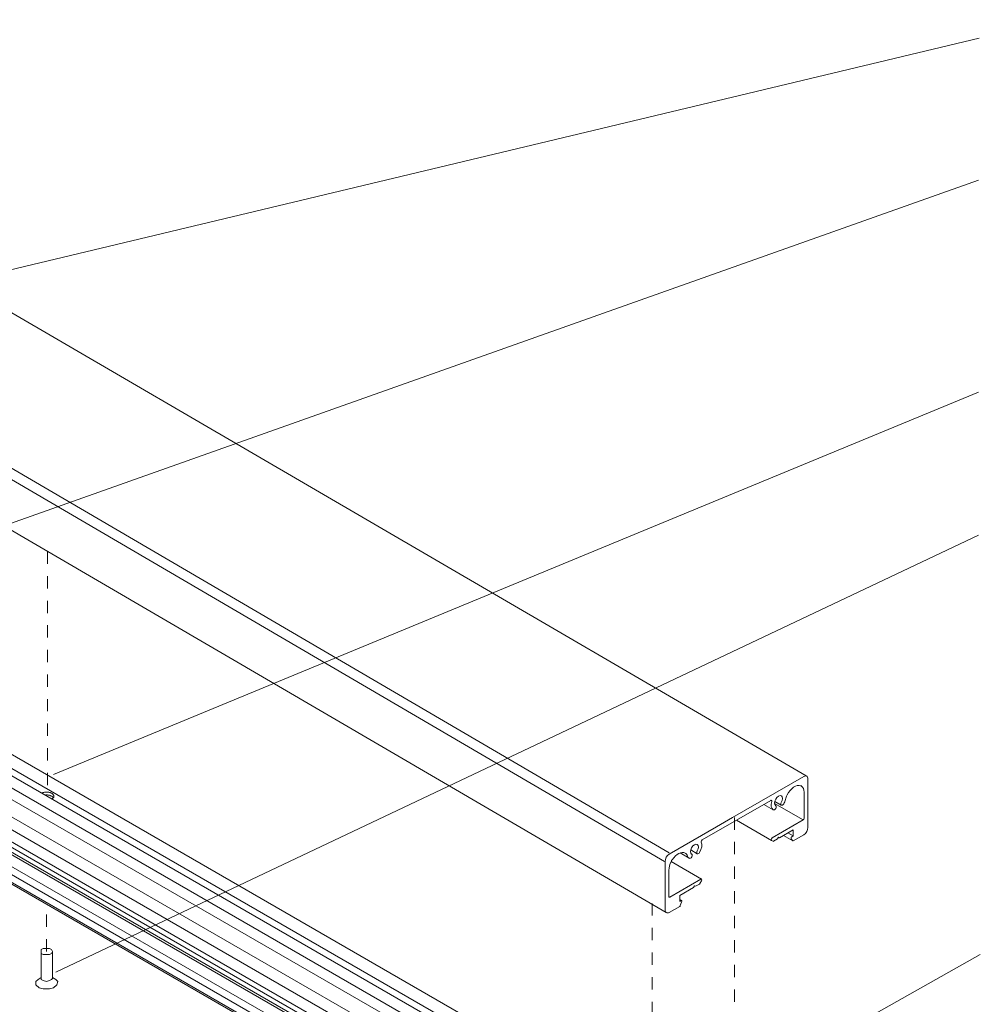
# Model space of a CAD drawing. Units: millimetres. Extents: x 13 to 172, y -296 to -120.
# Drawn here: x 51 to 106, y -177 to -120 of the extents above; entities that cross this region are included whole.
import ezdxf

# ---------------------------------------------------------------- set-up
doc = ezdxf.new("R2010")
doc.units = ezdxf.units.MM
doc.header["$MEASUREMENT"] = 0
for name, pattern in [('AI-Linetype-10', [1.411111, 0.705556, -0.705556]), ('AI-Linetype-14', [1.411111, 0.705556, -0.705556]), ('AI-Linetype-7', [1.411111, 0.705556, -0.705556]), ('AI-Linetype-9', [1.411111, 0.705556, -0.705556])]:
    doc.linetypes.add(name, pattern=pattern)
for name, color, linetype in [('Layer 1', 7, 'Continuous'), ('Pointers', 7, 'Continuous'), ('PRR', 7, 'Continuous')]:
    doc.layers.add(name, color=color, linetype=linetype)

# ---------------------------------------------------------------- blocks, each defined once
blk = doc.blocks.new('block 2')
at = {"layer": 'Layer 1', "color": 7, "lineweight": 9, "true_color": 0xffffff}
for points in [[(18.819, -144.302), (94.969, -188.266)], [(92.979, -189.042), (16.83, -145.076)], [(17.435, -144.729), (93.586, -188.693)], [(18.436, -144.881), (94.586, -188.845)], [(16.635, -145.653), (92.785, -189.576)], [(14.751, -146.278), (90.901, -190.243)], [(14.142, -146.944), (90.292, -190.908)], [(90.299, -190.588), (14.149, -146.627)], [(90.275, -191.315), (14.124, -147.352)], [(14.142, -147.213), (90.292, -191.177)], [(88.989, -191.719), (12.839, -147.755)], [(12.662, -148.1), (88.812, -192.064)], [(12.887, -148.313), (89.037, -192.277)], [(52.808, -173.875), (52.749, -173.994), (52.629, -174.054), (52.45, -174.054), (52.271, -174.054), (52.152, -173.994), (52.152, -173.875), (52.152, -173.755), (52.271, -173.696), (52.45, -173.696), (52.629, -173.696), (52.749, -173.755), (52.808, -173.875)], [(52.152, -173.875), (52.152, -175.428)], [(52.808, -175.428), (52.808, -173.875)], [(52.988, -175.487), (53.107, -175.607), (53.047, -175.786), (52.868, -175.965), (52.629, -176.025), (52.271, -176.025), (52.032, -175.965), (51.853, -175.786), (51.853, -175.607), (51.972, -175.487)], [(51.972, -175.487), (52.152, -175.368)], [(52.808, -175.428), (52.749, -175.487), (52.629, -175.547), (52.45, -175.607), (52.271, -175.547), (52.152, -175.487), (52.152, -175.428)], [(52.988, -175.487), (52.808, -175.368)]]:
    blk.add_lwpolyline(points, dxfattribs=at)
at = {"layer": 'Layer 1', "color": 7, "linetype": 'AI-Linetype-7', "lineweight": 5, "true_color": 0xffffff}
blk.add_lwpolyline([(52.519, -150.918), (52.519, -164.913)], dxfattribs=at)
at = {"layer": 'Layer 1', "color": 7, "lineweight": 5, "true_color": 0xffffff}
for points in [[(91.95, -190.103), (44.727, -162.846)], [(87.035, -190.132), (48.165, -167.698)]]:
    blk.add_lwpolyline(points, dxfattribs=at)
at = {"layer": 'Layer 1', "color": 7, "linetype": 'AI-Linetype-9', "lineweight": 5, "true_color": 0xffffff}
blk.add_lwpolyline([(91.954, -166.18), (91.954, -187.681)], dxfattribs=at)
at = {"layer": 'Layer 1', "color": 7, "linetype": 'AI-Linetype-14', "lineweight": 5, "true_color": 0xffffff}
blk.add_lwpolyline([(52.45, -173.875), (52.45, -171.084)], dxfattribs=at)
at = {"layer": 'Layer 1', "color": 7, "linetype": 'AI-Linetype-10', "lineweight": 5, "true_color": 0xffffff}
blk.add_lwpolyline([(87.233, -171.113), (87.233, -191.574)], dxfattribs=at)
at = {"layer": 'Layer 1', "color": 7, "lineweight": 9, "true_color": 0xffffff}
for points, knots in [([(52.788, -165.115), (52.797, -165.109), (52.801, -165.102), (52.809, -165.095), (52.823, -165.083), (52.836, -165.069), (52.847, -165.054), (52.857, -165.04), (52.865, -165.025), (52.871, -165.009), (52.876, -164.994), (52.878, -164.979), (52.878, -164.963), (52.878, -164.947), (52.876, -164.932), (52.871, -164.917), (52.865, -164.901), (52.857, -164.886), (52.847, -164.872), (52.836, -164.857), (52.823, -164.844), (52.809, -164.831), (52.793, -164.818), (52.776, -164.806), (52.758, -164.795), (52.738, -164.784), (52.718, -164.774), (52.696, -164.766), (52.672, -164.757), (52.649, -164.75), (52.625, -164.744), (52.599, -164.738), (52.574, -164.734), (52.548, -164.731), (52.52, -164.727), (52.495, -164.726), (52.467, -164.726), (52.44, -164.726), (52.415, -164.727), (52.387, -164.73), (52.361, -164.734), (52.336, -164.738), (52.31, -164.744), (52.286, -164.75), (52.263, -164.757), (52.239, -164.766), (52.225, -164.771), (52.211, -164.777), (52.198, -164.784)], [0, 0, 0, 0, 1, 1, 1, 2, 2, 2, 3, 3, 3, 4, 4, 4, 5, 5, 5, 6, 6, 6, 7, 7, 7, 8, 8, 8, 9, 9, 9, 10, 10, 10, 11, 11, 11, 12, 12, 12, 13, 13, 13, 14, 14, 14, 15, 15, 15, 16, 16, 16, 16]), ([(52.852, -165.038), (52.841, -165.023), (52.823, -165.009), (52.809, -164.997), (52.793, -164.984), (52.776, -164.972), (52.758, -164.961), (52.738, -164.95), (52.718, -164.94), (52.696, -164.932), (52.672, -164.923), (52.649, -164.916), (52.625, -164.91), (52.599, -164.904), (52.574, -164.9), (52.548, -164.897), (52.52, -164.893), (52.495, -164.892), (52.467, -164.892), (52.44, -164.892), (52.415, -164.893), (52.387, -164.897)], [0, 0, 0, 0, 1, 1, 1, 2, 2, 2, 3, 3, 3, 4, 4, 4, 5, 5, 5, 6, 6, 6, 7, 7, 7, 7])]:
    blk.add_open_spline(points, degree=3, knots=knots, dxfattribs=at)
blk = doc.blocks.new('block 49')
at = {"layer": 'PRR', "color": 7, "lineweight": 9, "true_color": 0xffffff}
blk.add_lwpolyline([(95.244, -167.294), (95.328, -167.245)], dxfattribs=at)
blk = doc.blocks.new('block 50')
at = {"layer": 'PRR', "color": 7, "lineweight": 9, "true_color": 0xffffff}
blk.add_lwpolyline([(89.72, -170.134), (89.66, -170.1)], dxfattribs=at)
blk = doc.blocks.new('block 51')
at = {"layer": 'PRR', "color": 7, "lineweight": 9, "true_color": 0xffffff}
blk.add_lwpolyline([(94.544, -167.349), (94.484, -167.314)], dxfattribs=at)
blk = doc.blocks.new('block 52')
at = {"layer": 'PRR', "color": 7, "lineweight": 9, "true_color": 0xffffff}
blk.add_lwpolyline([(89.947, -170.003), (89.72, -170.134)], dxfattribs=at)
blk = doc.blocks.new('block 53')
at = {"layer": 'PRR', "color": 7, "lineweight": 9, "true_color": 0xffffff}
blk.add_lwpolyline([(94.122, -167.356), (95.907, -166.326)], dxfattribs=at)
blk = doc.blocks.new('block 54')
at = {"layer": 'PRR', "color": 7, "lineweight": 9, "true_color": 0xffffff}
blk.add_lwpolyline([(90.064, -169.818), (89.973, -169.976)], dxfattribs=at)
blk = doc.blocks.new('block 55')
at = {"layer": 'PRR', "color": 7, "lineweight": 9, "true_color": 0xffffff}
blk.add_lwpolyline([(95.027, -167.071), (95.328, -167.245)], dxfattribs=at)
blk = doc.blocks.new('block 56')
at = {"layer": 'PRR', "color": 7, "lineweight": 9, "true_color": 0xffffff}
blk.add_lwpolyline([(88.812, -171.285), (88.213, -171.631)], dxfattribs=at)
blk = doc.blocks.new('block 57')
at = {"layer": 'PRR', "color": 7, "lineweight": 9, "true_color": 0xffffff}
blk.add_lwpolyline([(95.808, -164.385), (95.758, -164.356)], dxfattribs=at)
blk = doc.blocks.new('block 58')
at = {"layer": 'PRR', "color": 7, "lineweight": 9, "true_color": 0xffffff}
blk.add_open_spline([(88.336, -168.699), (88.241, -168.871), (88.189, -169.056), (88.189, -169.216)], degree=3, dxfattribs=at)
blk = doc.blocks.new('block 59')
at = {"layer": 'PRR', "color": 7, "lineweight": 9, "true_color": 0xffffff}
blk.add_lwpolyline([(88.189, -169.216), (88.189, -170.726)], dxfattribs=at)
blk = doc.blocks.new('block 60')
at = {"layer": 'PRR', "color": 7, "lineweight": 9, "true_color": 0xffffff}
blk.add_open_spline([(95.207, -167.356), (95.207, -167.376), (95.212, -167.392), (95.22, -167.404)], degree=3, dxfattribs=at)
blk = doc.blocks.new('block 61')
at = {"layer": 'PRR', "color": 7, "lineweight": 9, "true_color": 0xffffff}
blk.add_open_spline([(95.306, -167.524), (95.313, -167.528), (95.322, -167.527), (95.332, -167.521)], degree=3, dxfattribs=at)
blk = doc.blocks.new('block 62')
at = {"layer": 'PRR', "color": 7, "lineweight": 9, "true_color": 0xffffff}
blk.add_open_spline([(95.3, -167.518), (95.302, -167.521), (95.304, -167.522), (95.306, -167.524)], degree=3, dxfattribs=at)
blk = doc.blocks.new('block 63')
at = {"layer": 'PRR', "color": 7, "lineweight": 9, "true_color": 0xffffff}
blk.add_open_spline([(88.042, -171.648), (88.087, -171.674), (88.149, -171.668), (88.213, -171.631)], degree=3, dxfattribs=at)
blk = doc.blocks.new('block 64')
at = {"layer": 'PRR', "color": 7, "lineweight": 9, "true_color": 0xffffff}
blk.add_open_spline([(87.971, -171.492), (87.971, -171.566), (87.997, -171.622), (88.042, -171.648)], degree=3, dxfattribs=at)
blk = doc.blocks.new('block 65')
at = {"layer": 'PRR', "color": 7, "lineweight": 9, "true_color": 0xffffff}
blk.add_open_spline([(96.101, -163.817), (96.101, -163.817), (96.07, -163.802), (96.07, -163.802), (96.031, -163.794), (95.981, -163.802), (95.93, -163.833)], degree=3, knots=[0, 0, 0, 0, 1, 1, 1, 2, 2, 2, 2], dxfattribs=at)
blk = doc.blocks.new('block 66')
at = {"layer": 'PRR', "color": 7, "lineweight": 9, "true_color": 0xffffff}
blk.add_open_spline([(96.172, -163.972), (96.172, -163.898), (96.147, -163.842), (96.102, -163.816)], degree=3, dxfattribs=at)
blk = doc.blocks.new('block 67')
at = {"layer": 'PRR', "color": 7, "lineweight": 9, "true_color": 0xffffff}
blk.add_lwpolyline([(88.816, -171.005), (88.9, -170.956)], dxfattribs=at)
blk = doc.blocks.new('block 68')
at = {"layer": 'PRR', "color": 7, "lineweight": 9, "true_color": 0xffffff}
blk.add_lwpolyline([(94.323, -165.507), (94.323, -165.507)], dxfattribs=at)
blk = doc.blocks.new('block 69')
at = {"layer": 'PRR', "color": 7, "lineweight": 9, "true_color": 0xffffff}
blk.add_open_spline([(94.187, -165.743), (94.225, -165.765), (94.286, -165.729), (94.323, -165.664), (94.361, -165.599), (94.361, -165.529), (94.323, -165.507)], degree=3, knots=[0, 0, 0, 0, 1, 1, 1, 2, 2, 2, 2], dxfattribs=at)
blk = doc.blocks.new('block 70')
at = {"layer": 'PRR', "color": 7, "lineweight": 9, "true_color": 0xffffff}
blk.add_lwpolyline([(92.071, -166.34), (94.079, -167.5)], dxfattribs=at)
blk = doc.blocks.new('block 71')
at = {"layer": 'PRR', "color": 7, "lineweight": 9, "true_color": 0xffffff}
blk.add_open_spline([(89.947, -170.003), (89.957, -169.998), (89.966, -169.988), (89.973, -169.976)], degree=3, dxfattribs=at)
blk = doc.blocks.new('block 72')
at = {"layer": 'PRR', "color": 7, "lineweight": 9, "true_color": 0xffffff}
blk.add_lwpolyline([(88.213, -168.29), (90.924, -166.726), (91.849, -166.191), (95.93, -163.833)], dxfattribs=at)
blk = doc.blocks.new('block 73')
at = {"layer": 'PRR', "color": 7, "lineweight": 9, "true_color": 0xffffff}
blk.add_lwpolyline([(88.816, -170.657), (88.816, -171.005)], dxfattribs=at)
blk = doc.blocks.new('block 74')
at = {"layer": 'PRR', "color": 7, "lineweight": 9, "true_color": 0xffffff}
blk.add_open_spline([(89.26, -168.397), (89.233, -168.319), (89.187, -168.26), (89.127, -168.226)], degree=3, dxfattribs=at)
blk = doc.blocks.new('block 75')
at = {"layer": 'PRR', "color": 7, "lineweight": 9, "true_color": 0xffffff}
blk.add_open_spline([(89.127, -168.226), (88.927, -168.11), (88.607, -168.277), (88.388, -168.612)], degree=3, dxfattribs=at)
blk = doc.blocks.new('block 76')
at = {"layer": 'PRR', "color": 7, "lineweight": 9, "true_color": 0xffffff}
blk.add_open_spline([(94.645, -165.32), (94.735, -165.166), (94.736, -164.998), (94.647, -164.945)], degree=3, dxfattribs=at)
blk = doc.blocks.new('block 77')
at = {"layer": 'PRR', "color": 7, "lineweight": 9, "true_color": 0xffffff}
blk.add_open_spline([(94.646, -164.945), (94.556, -164.893), (94.411, -164.977), (94.322, -165.132), (94.232, -165.287), (94.232, -165.455), (94.322, -165.506)], degree=3, knots=[0, 0, 0, 0, 1, 1, 1, 2, 2, 2, 2], dxfattribs=at)
blk = doc.blocks.new('block 78')
at = {"layer": 'PRR', "color": 7, "lineweight": 9, "true_color": 0xffffff}
blk.add_lwpolyline([(94.322, -165.506), (94.323, -165.507)], dxfattribs=at)
blk = doc.blocks.new('block 79')
at = {"layer": 'PRR', "color": 7, "lineweight": 9, "true_color": 0xffffff}
blk.add_lwpolyline([(95.931, -167.175), (95.332, -167.521)], dxfattribs=at)
blk = doc.blocks.new('block 80')
at = {"layer": 'PRR', "color": 7, "lineweight": 9, "true_color": 0xffffff}
blk.add_lwpolyline([(88.336, -168.699), (88.337, -168.64)], dxfattribs=at)
blk = doc.blocks.new('block 81')
at = {"layer": 'PRR', "color": 7, "lineweight": 9, "true_color": 0xffffff}
blk.add_open_spline([(94.645, -165.479), (94.682, -165.5), (94.743, -165.465), (94.781, -165.4)], degree=3, dxfattribs=at)
blk = doc.blocks.new('block 82')
at = {"layer": 'PRR', "color": 7, "lineweight": 9, "true_color": 0xffffff}
blk.add_open_spline([(94.645, -165.32), (94.607, -165.386), (94.607, -165.456), (94.644, -165.478)], degree=3, dxfattribs=at)
blk = doc.blocks.new('block 83')
at = {"layer": 'PRR', "color": 7, "lineweight": 9, "true_color": 0xffffff}
blk.add_open_spline([(89.957, -168.185), (90.078, -167.977), (90.115, -167.747), (90.051, -167.602)], degree=3, dxfattribs=at)
blk = doc.blocks.new('block 84')
at = {"layer": 'PRR', "color": 7, "lineweight": 9, "true_color": 0xffffff}
blk.add_lwpolyline([(94.171, -167.552), (94.079, -167.5)], dxfattribs=at)
blk = doc.blocks.new('block 85')
at = {"layer": 'PRR', "color": 7, "lineweight": 9, "true_color": 0xffffff}
blk.add_lwpolyline([(89.499, -168.292), (89.499, -168.292)], dxfattribs=at)
blk = doc.blocks.new('block 86')
at = {"layer": 'PRR', "color": 7, "lineweight": 9, "true_color": 0xffffff}
blk.add_open_spline([(89.363, -168.528), (89.401, -168.55), (89.462, -168.514), (89.499, -168.449), (89.537, -168.384), (89.537, -168.314), (89.499, -168.292)], degree=3, knots=[0, 0, 0, 0, 1, 1, 1, 2, 2, 2, 2], dxfattribs=at)
blk = doc.blocks.new('block 87')
at = {"layer": 'PRR', "color": 7, "lineweight": 9, "true_color": 0xffffff}
blk.add_open_spline([(95.244, -167.294), (95.224, -167.305), (95.207, -167.333), (95.207, -167.356)], degree=3, dxfattribs=at)
blk = doc.blocks.new('block 88')
at = {"layer": 'PRR', "color": 7, "lineweight": 9, "true_color": 0xffffff}
blk.add_lwpolyline([(89.66, -170.1), (89.6, -170.204)], dxfattribs=at)
blk = doc.blocks.new('block 89')
at = {"layer": 'PRR', "color": 7, "lineweight": 9, "true_color": 0xffffff}
blk.add_lwpolyline([(87.971, -171.492), (87.971, -168.707)], dxfattribs=at)
blk = doc.blocks.new('block 90')
at = {"layer": 'PRR', "color": 7, "lineweight": 9, "true_color": 0xffffff}
blk.add_open_spline([(88.923, -171.04), (88.932, -171.018), (88.936, -170.996), (88.936, -170.977)], degree=3, dxfattribs=at)
blk = doc.blocks.new('block 91')
at = {"layer": 'PRR', "color": 7, "lineweight": 9, "true_color": 0xffffff}
blk.add_open_spline([(89.821, -168.106), (89.911, -167.951), (89.912, -167.783), (89.823, -167.731)], degree=3, dxfattribs=at)
blk = doc.blocks.new('block 92')
at = {"layer": 'PRR', "color": 7, "lineweight": 9, "true_color": 0xffffff}
blk.add_open_spline([(89.822, -167.73), (89.732, -167.678), (89.587, -167.762), (89.498, -167.917), (89.408, -168.072), (89.408, -168.24), (89.498, -168.291)], degree=3, knots=[0, 0, 0, 0, 1, 1, 1, 2, 2, 2, 2], dxfattribs=at)
blk = doc.blocks.new('block 93')
at = {"layer": 'PRR', "color": 7, "lineweight": 9, "true_color": 0xffffff}
blk.add_lwpolyline([(89.498, -168.291), (89.499, -168.292)], dxfattribs=at)
blk = doc.blocks.new('block 94')
at = {"layer": 'PRR', "color": 7, "lineweight": 9, "true_color": 0xffffff}
blk.add_open_spline([(90.064, -169.719), (90.053, -169.713), (90.038, -169.714), (90.022, -169.724)], degree=3, dxfattribs=at)
blk = doc.blocks.new('block 95')
at = {"layer": 'PRR', "color": 7, "lineweight": 9, "true_color": 0xffffff}
blk.add_open_spline([(90.064, -169.818), (90.088, -169.777), (90.088, -169.733), (90.064, -169.719)], degree=3, dxfattribs=at)
blk = doc.blocks.new('block 96')
at = {"layer": 'PRR', "color": 7, "lineweight": 9, "true_color": 0xffffff}
blk.add_open_spline([(88.213, -168.289), (88.079, -168.366), (87.971, -168.553), (87.971, -168.707)], degree=3, dxfattribs=at)
blk = doc.blocks.new('block 97')
at = {"layer": 'PRR', "color": 7, "lineweight": 9, "true_color": 0xffffff}
blk.add_lwpolyline([(88.923, -171.04), (88.843, -171.246)], dxfattribs=at)
blk = doc.blocks.new('block 98')
at = {"layer": 'PRR', "color": 7, "lineweight": 9, "true_color": 0xffffff}
blk.add_lwpolyline([(94.185, -165.743), (94.185, -165.743)], dxfattribs=at)
blk = doc.blocks.new('block 99')
at = {"layer": 'PRR', "color": 7, "lineweight": 9, "true_color": 0xffffff}
blk.add_open_spline([(94.093, -165.269), (94.029, -165.487), (94.066, -165.673), (94.185, -165.743)], degree=3, dxfattribs=at)
blk = doc.blocks.new('block 100')
at = {"layer": 'PRR', "color": 7, "lineweight": 9, "true_color": 0xffffff}
blk.add_open_spline([(95.931, -167.175), (96.064, -167.098), (96.172, -166.911), (96.172, -166.757)], degree=3, dxfattribs=at)
blk = doc.blocks.new('block 101')
at = {"layer": 'PRR', "color": 7, "lineweight": 9, "true_color": 0xffffff}
blk.add_open_spline([(88.926, -170.953), (88.919, -170.95), (88.91, -170.95), (88.9, -170.956)], degree=3, dxfattribs=at)
blk = doc.blocks.new('block 102')
at = {"layer": 'PRR', "color": 7, "lineweight": 9, "true_color": 0xffffff}
blk.add_open_spline([(88.936, -170.977), (88.936, -170.966), (88.932, -170.957), (88.926, -170.953)], degree=3, dxfattribs=at)
blk = doc.blocks.new('block 103')
at = {"layer": 'PRR', "color": 7, "lineweight": 9, "true_color": 0xffffff}
blk.add_lwpolyline([(94.424, -167.419), (94.197, -167.55)], dxfattribs=at)
blk = doc.blocks.new('block 104')
at = {"layer": 'PRR', "color": 7, "lineweight": 9, "true_color": 0xffffff}
blk.add_lwpolyline([(96.172, -163.972), (96.172, -166.757)], dxfattribs=at)
blk = doc.blocks.new('block 105')
at = {"layer": 'PRR', "color": 7, "lineweight": 9, "true_color": 0xffffff}
blk.add_open_spline([(94.781, -165.4), (94.828, -165.32), (94.863, -165.234), (94.884, -165.149)], degree=3, dxfattribs=at)
blk = doc.blocks.new('block 106')
at = {"layer": 'PRR', "color": 7, "lineweight": 9, "true_color": 0xffffff}
blk.add_lwpolyline([(95.955, -166.242), (95.955, -164.732)], dxfattribs=at)
blk = doc.blocks.new('block 107')
at = {"layer": 'PRR', "color": 7, "lineweight": 9, "true_color": 0xffffff}
blk.add_lwpolyline([(89.6, -170.204), (88.816, -170.657)], dxfattribs=at)
blk = doc.blocks.new('block 108')
at = {"layer": 'PRR', "color": 7, "lineweight": 9, "true_color": 0xffffff}
blk.add_lwpolyline([(94.037, -165.205), (90.107, -167.474)], dxfattribs=at)
blk = doc.blocks.new('block 109')
at = {"layer": 'PRR', "color": 7, "lineweight": 9, "true_color": 0xffffff}
blk.add_open_spline([(95.756, -164.358), (95.521, -164.27), (95.175, -164.508), (94.982, -164.89), (94.939, -164.975), (94.906, -165.063), (94.884, -165.149)], degree=3, knots=[0, 0, 0, 0, 1, 1, 1, 2, 2, 2, 2], dxfattribs=at)
blk = doc.blocks.new('block 110')
at = {"layer": 'PRR', "color": 7, "lineweight": 9, "true_color": 0xffffff}
blk.add_open_spline([(95.955, -164.732), (95.955, -164.572), (95.903, -164.448), (95.808, -164.385)], degree=3, dxfattribs=at)
blk = doc.blocks.new('block 111')
at = {"layer": 'PRR', "color": 7, "lineweight": 9, "true_color": 0xffffff}
blk.add_open_spline([(94.171, -167.552), (94.178, -167.556), (94.187, -167.555), (94.197, -167.55)], degree=3, dxfattribs=at)
blk = doc.blocks.new('block 112')
at = {"layer": 'PRR', "color": 7, "lineweight": 9, "true_color": 0xffffff}
blk.add_open_spline([(88.189, -170.726), (88.189, -170.741), (88.194, -170.752), (88.203, -170.757)], degree=3, dxfattribs=at)
blk = doc.blocks.new('block 113')
at = {"layer": 'PRR', "color": 7, "lineweight": 9, "true_color": 0xffffff}
blk.add_open_spline([(88.203, -170.757), (88.212, -170.763), (88.224, -170.761), (88.237, -170.754)], degree=3, dxfattribs=at)
blk = doc.blocks.new('block 114')
at = {"layer": 'PRR', "color": 7, "lineweight": 9, "true_color": 0xffffff}
blk.add_open_spline([(90.107, -167.474), (90.074, -167.493), (90.047, -167.54), (90.047, -167.578), (90.047, -167.587), (90.048, -167.595), (90.051, -167.602)], degree=3, knots=[0, 0, 0, 0, 1, 1, 1, 2, 2, 2, 2], dxfattribs=at)
blk = doc.blocks.new('block 115')
at = {"layer": 'PRR', "color": 7, "lineweight": 9, "true_color": 0xffffff}
blk.add_lwpolyline([(88.237, -170.754), (90.022, -169.724)], dxfattribs=at)
blk = doc.blocks.new('block 116')
at = {"layer": 'PRR', "color": 7, "lineweight": 9, "true_color": 0xffffff}
blk.add_lwpolyline([(88.337, -168.64), (88.388, -168.612)], dxfattribs=at)
blk = doc.blocks.new('block 117')
at = {"layer": 'PRR', "color": 7, "lineweight": 9, "true_color": 0xffffff}
blk.add_lwpolyline([(89.361, -168.528), (89.361, -168.528)], dxfattribs=at)
blk = doc.blocks.new('block 118')
at = {"layer": 'PRR', "color": 7, "lineweight": 9, "true_color": 0xffffff}
blk.add_open_spline([(89.26, -168.397), (89.28, -168.456), (89.315, -168.501), (89.361, -168.528)], degree=3, dxfattribs=at)
blk = doc.blocks.new('block 119')
at = {"layer": 'PRR', "color": 7, "lineweight": 9, "true_color": 0xffffff}
blk.add_lwpolyline([(95.328, -167.245), (95.328, -166.897)], dxfattribs=at)
blk = doc.blocks.new('block 120')
at = {"layer": 'PRR', "color": 7, "lineweight": 9, "true_color": 0xffffff}
blk.add_lwpolyline([(94.484, -167.314), (94.424, -167.419)], dxfattribs=at)
blk = doc.blocks.new('block 121')
at = {"layer": 'PRR', "color": 7, "lineweight": 9, "true_color": 0xffffff}
blk.add_open_spline([(88.812, -171.285), (88.825, -171.278), (88.837, -171.263), (88.843, -171.246)], degree=3, dxfattribs=at)
blk = doc.blocks.new('block 122')
at = {"layer": 'PRR', "color": 7, "lineweight": 9, "true_color": 0xffffff}
blk.add_open_spline([(94.093, -165.269), (94.102, -165.238), (94.096, -165.211), (94.079, -165.201)], degree=3, dxfattribs=at)
blk = doc.blocks.new('block 123')
at = {"layer": 'PRR', "color": 7, "lineweight": 9, "true_color": 0xffffff}
blk.add_open_spline([(94.079, -165.201), (94.068, -165.194), (94.053, -165.196), (94.037, -165.205)], degree=3, dxfattribs=at)
blk = doc.blocks.new('block 124')
at = {"layer": 'PRR', "color": 7, "lineweight": 9, "true_color": 0xffffff}
blk.add_lwpolyline([(95.328, -166.897), (94.544, -167.349)], dxfattribs=at)
blk = doc.blocks.new('block 125')
at = {"layer": 'PRR', "color": 7, "lineweight": 9, "true_color": 0xffffff}
blk.add_open_spline([(89.821, -168.264), (89.858, -168.285), (89.919, -168.25), (89.957, -168.185)], degree=3, dxfattribs=at)
blk = doc.blocks.new('block 126')
at = {"layer": 'PRR', "color": 7, "lineweight": 9, "true_color": 0xffffff}
blk.add_open_spline([(89.821, -168.106), (89.783, -168.171), (89.783, -168.241), (89.82, -168.264)], degree=3, dxfattribs=at)
blk = doc.blocks.new('block 127')
at = {"layer": 'PRR', "color": 7, "lineweight": 9, "true_color": 0xffffff}
blk.add_open_spline([(94.122, -167.356), (94.089, -167.375), (94.062, -167.422), (94.062, -167.461), (94.062, -167.479), (94.068, -167.493), (94.079, -167.5)], degree=3, knots=[0, 0, 0, 0, 1, 1, 1, 2, 2, 2, 2], dxfattribs=at)
blk = doc.blocks.new('block 128')
at = {"layer": 'PRR', "color": 7, "lineweight": 9, "true_color": 0xffffff}
blk.add_open_spline([(95.907, -166.326), (95.934, -166.31), (95.955, -166.273), (95.955, -166.242)], degree=3, dxfattribs=at)
blk = doc.blocks.new('block 129')
at = {"layer": 'PRR', "color": 7, "lineweight": 9, "true_color": 0xffffff}
blk.add_lwpolyline([(95.3, -167.518), (95.22, -167.404)], dxfattribs=at)
blk = doc.blocks.new('block 130')
at = {"layer": 'PRR', "color": 7, "lineweight": 9, "true_color": 0xffffff}
blk.add_lwpolyline([(94.268, -165.261), (94.645, -165.479)], dxfattribs=at)
blk = doc.blocks.new('block 131')
at = {"layer": 'PRR', "color": 7, "lineweight": 9, "true_color": 0xffffff}
blk.add_lwpolyline([(94.321, -165.506), (94.323, -165.507)], dxfattribs=at)
blk = doc.blocks.new('block 132')
at = {"layer": 'PRR', "color": 7, "lineweight": 9, "true_color": 0xffffff}
blk.add_lwpolyline([(93.646, -165.431), (94.185, -165.743)], dxfattribs=at)
blk = doc.blocks.new('block 133')
at = {"layer": 'PRR', "color": 7, "lineweight": 9, "true_color": 0xffffff}
blk.add_lwpolyline([(88.816, -170.89), (88.926, -170.953)], dxfattribs=at)
blk = doc.blocks.new('block 134')
at = {"layer": 'PRR', "color": 7, "lineweight": 9, "true_color": 0xffffff}
blk.add_lwpolyline([(89.444, -168.046), (89.821, -168.264)], dxfattribs=at)
blk = doc.blocks.new('block 135')
at = {"layer": 'PRR', "color": 7, "lineweight": 9, "true_color": 0xffffff}
blk.add_lwpolyline([(88.829, -168.22), (89.361, -168.528)], dxfattribs=at)
blk = doc.blocks.new('block 136')
at = {"layer": 'PRR', "color": 7, "lineweight": 9, "true_color": 0xffffff}
blk.add_open_spline([(88.043, -171.647), (88.043, -171.647), (13.707, -128.262), (13.707, -128.262), (13.664, -128.239), (13.637, -128.181), (13.637, -128.107), (13.637, -128.107), (13.637, -128.045), (13.637, -128.045), (13.637, -128.045), (13.637, -125.261), (13.637, -125.261), (13.637, -125.261), (13.638, -125.26), (13.638, -125.26), (13.638, -125.106), (13.746, -124.919), (13.879, -124.842), (13.879, -124.842), (21.597, -120.386), (21.597, -120.386), (21.597, -120.386), (96.065, -163.799), (96.065, -163.799), (96.065, -163.799), (96.101, -163.817), (96.101, -163.817)], degree=3, knots=[0, 0, 0, 0, 1, 1, 1, 2, 2, 2, 3, 3, 3, 4, 4, 4, 5, 5, 5, 6, 6, 6, 7, 7, 7, 8, 8, 8, 9, 9, 9, 9], dxfattribs=at)
blk = doc.blocks.new('block 137')
at = {"layer": 'PRR', "color": 7, "lineweight": 9, "true_color": 0xffffff}
blk.add_lwpolyline([(94.774, -167.216), (95.306, -167.524)], dxfattribs=at)
blk = doc.blocks.new('block 138')
at = {"layer": 'PRR', "color": 7, "lineweight": 9, "true_color": 0xffffff}
blk.add_lwpolyline([(89.497, -168.291), (89.499, -168.292)], dxfattribs=at)
blk = doc.blocks.new('block 139')
at = {"layer": 'PRR', "color": 7, "lineweight": 9, "true_color": 0xffffff}
blk.add_lwpolyline([(88.327, -168.716), (90.064, -169.719)], dxfattribs=at)
blk = doc.blocks.new('block 140')
at = {"layer": 'PRR', "color": 7, "lineweight": 9, "true_color": 0xffffff}
blk.add_lwpolyline([(94.321, -165.506), (94.323, -165.507)], dxfattribs=at)
blk = doc.blocks.new('block 141')
at = {"layer": 'PRR', "color": 7, "lineweight": 9, "true_color": 0xffffff}
blk.add_lwpolyline([(88.213, -168.222), (13.945, -124.804)], dxfattribs=at)
blk = doc.blocks.new('block 142')
at = {"layer": 'PRR', "color": 7, "lineweight": 9, "true_color": 0xffffff}
blk.add_lwpolyline([(94.255, -165.372), (95.907, -166.326)], dxfattribs=at)
blk = doc.blocks.new('block 143')
at = {"layer": 'PRR', "color": 7, "lineweight": 9, "true_color": 0xffffff}
blk.add_lwpolyline([(13.637, -125.261), (87.937, -168.708)], dxfattribs=at)
blk = doc.blocks.new('block 144')
at = {"layer": 'PRR', "color": 7, "lineweight": 9, "true_color": 0xffffff}
blk.add_lwpolyline([(89.497, -168.291), (89.499, -168.292)], dxfattribs=at)
blk = doc.blocks.new('block 145')
at = {"layer": 'PRR', "color": 7, "lineweight": 9, "true_color": 0xffffff}
blk.add_lwpolyline([(95.3, -167.518), (94.776, -167.215)], dxfattribs=at)
blk = doc.blocks.new('block 146')
at = {"layer": 'PRR', "color": 7, "lineweight": 9, "true_color": 0xffffff}
blk.add_lwpolyline([(88.237, -170.754), (88.189, -170.726)], dxfattribs=at)
blk = doc.blocks.new('block 48')
at = {"layer": 'PRR'}
for name in ['block 136', 'block 141', 'block 143', 'block 72', 'block 65', 'block 66', 'block 109', 'block 57', 'block 110', 'block 104', 'block 77', 'block 76', 'block 106', 'block 108', 'block 132', 'block 99', 'block 123', 'block 122', 'block 69', 'block 142', 'block 130', 'block 131', 'block 140', 'block 78', 'block 68', 'block 82', 'block 81', 'block 105', 'block 98', 'block 70', 'block 53', 'block 128', 'block 124', 'block 137', 'block 145', 'block 55', 'block 87', 'block 49', 'block 119', 'block 79', 'block 100', 'block 92', 'block 91', 'block 83', 'block 114', 'block 127', 'block 84', 'block 111', 'block 103', 'block 120', 'block 51', 'block 60', 'block 129', 'block 62', 'block 61', 'block 96', 'block 75', 'block 135', 'block 74', 'block 118', 'block 86', 'block 134', 'block 138', 'block 144', 'block 93', 'block 85', 'block 126', 'block 125', 'block 89', 'block 58', 'block 139', 'block 80', 'block 116', 'block 117', 'block 59', 'block 115', 'block 88', 'block 50', 'block 52', 'block 71', 'block 54', 'block 94', 'block 95', 'block 107', 'block 73', 'block 112', 'block 146', 'block 113', 'block 121', 'block 133', 'block 67', 'block 97', 'block 101', 'block 90', 'block 102', 'block 64', 'block 63', 'block 56']:
    blk.add_blockref(name, (0, 0), dxfattribs=at)
blk = doc.blocks.new('block 147')
at = {"layer": 'Pointers', "color": 22, "lineweight": 9, "true_color": 0xb72e2e}
blk.add_lwpolyline([(105.967, -129.604), (45.562, -151.005)], dxfattribs=at)
blk = doc.blocks.new('block 152')
at = {"layer": 'Pointers', "color": 22, "lineweight": 9, "true_color": 0xb72e2e}
blk.add_lwpolyline([(105.967, -141.761), (52.852, -163.712)], dxfattribs=at)
blk = doc.blocks.new('block 153')
at = {"layer": 'Pointers', "color": 22, "lineweight": 9, "true_color": 0xb72e2e}
blk.add_lwpolyline([(105.967, -149.977), (52.988, -175.063)], dxfattribs=at)
blk = doc.blocks.new('block 154')
at = {"layer": 'Pointers', "color": 22, "lineweight": 9, "true_color": 0xb72e2e}
blk.add_lwpolyline([(106, -121.453), (47.169, -135.505)], dxfattribs=at)
blk = doc.blocks.new('block 155')
at = {"layer": 'Pointers', "color": 22, "lineweight": 9, "true_color": 0xb72e2e}
blk.add_lwpolyline([(106.07, -174.054), (69.143, -194.87)], dxfattribs=at)

msp = doc.modelspace()

# ---------------------------------------------------------------- block references
at = {"layer": 'Layer 1'}
msp.add_blockref('block 2', (0, 0), dxfattribs=at)
at = {"layer": 'Pointers'}
for name in ['block 154', 'block 147', 'block 152', 'block 153', 'block 155']:
    msp.add_blockref(name, (0, 0), dxfattribs=at)
at = {"layer": 'PRR'}
msp.add_blockref('block 48', (0, 0), dxfattribs=at)

doc.saveas('drawing.dxf')
